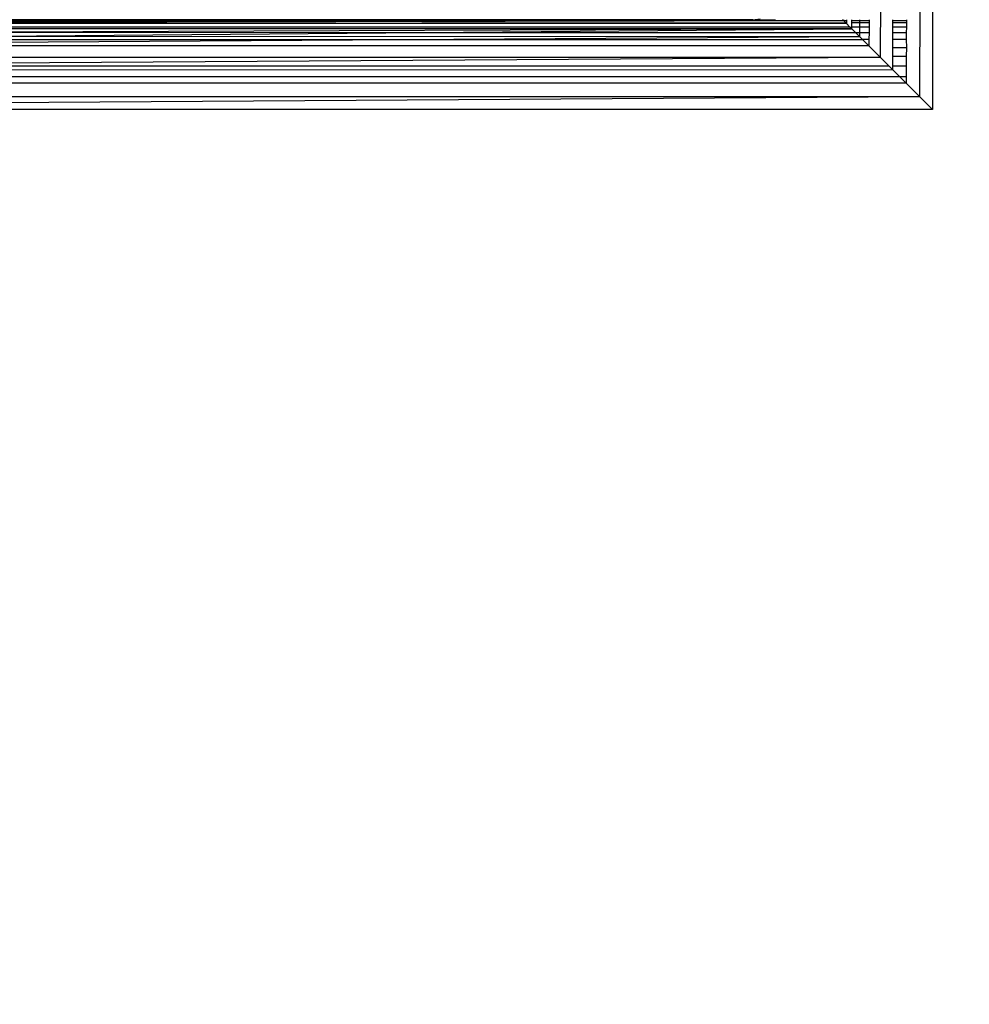
# Model space of a CAD drawing. Units: millimetres. Extents: x 21801 to 28967, y -7629 to 2847.
# Drawn here: x 26259 to 26302, y -3300 to -3256 of the extents above; entities that cross this region are included whole.
import ezdxf

# ---------------------------------------------------------------- set-up
doc = ezdxf.new("R2010")
doc.units = ezdxf.units.MM
doc.layers.add('Strefa bezpieczna', color=8, linetype='Continuous')
doc.dimstyles.get("Standard").update_dxf_attribs({"dimtxt": 180, "dimasz": 200, "dimexe": 0.18, "dimexo": 0.0625, "dimgap": 200, "dimtad": 0, "dimtih": 1, "dimtoh": 1, "dimlfac": 0.001, "dimzin": 0, "dimdsep": 46, "dimtxsty": 'Standard', "dimcen": 0.09, "dimse1": 1, "dimse2": 1, "dimadec": 0, "dimazin": 0, "dimtfac": 1, "dimtdec": 4, "dimtofl": 0, "dimtmove": 0, "dimatfit": 3, "dimfxl": 1, "dimtolj": 1, "dimtzin": 0, "dimarcsym": 0})

# ---------------------------------------------------------------- blocks, each defined once
blk = doc.blocks.new('*D102')
at = {"layer": 'Defpoints', "color": 0}
for p in [(28967.348, 2728.515), (28967.348, 22.952), (23899.716, -3606.374)]:
    blk.add_point(p, dxfattribs=at)
at = {"layer": 'Strefa bezpieczna', "color": 0, "lineweight": -2}
for p, q in [((24099.716, 2728.515), (25978.532, 2728.515)), ((28767.348, 2728.515), (26888.532, 2728.515))]:
    blk.add_line(p, q, dxfattribs=at)
at = {"layer": 'Strefa bezpieczna', "color": 0}
for points in [[(24099.716, 2761.849), (24099.716, 2695.182), (23899.716, 2728.515)], [(28767.348, 2695.182), (28767.348, 2761.849), (28967.348, 2728.515)]]:
    blk.add_solid(points, dxfattribs=at)
at = {"layer": 'Strefa bezpieczna', "color": 0, "insert": (26433.532, 2728.515), "char_height": 180, "attachment_point": 5}
blk.add_mtext('\\A1;5.07', dxfattribs=at)
blk = doc.blocks.new('*D103')
at = {"layer": 'Defpoints', "color": 0}
for p in [(27467.348, 2184.433), (27467.348, -1491.269), (25703.803, -3606.374)]:
    blk.add_point(p, dxfattribs=at)
at = {"layer": 'Strefa bezpieczna', "color": 0, "lineweight": -2}
for p, q in [((25903.803, 2184.433), (26132.98, 2184.433)), ((27267.348, 2184.433), (27012.98, 2184.433))]:
    blk.add_line(p, q, dxfattribs=at)
at = {"layer": 'Strefa bezpieczna', "color": 0}
for points in [[(25903.803, 2217.766), (25903.803, 2151.099), (25703.803, 2184.433)], [(27267.348, 2151.099), (27267.348, 2217.766), (27467.348, 2184.433)]]:
    blk.add_solid(points, dxfattribs=at)
at = {"layer": 'Strefa bezpieczna', "color": 0, "insert": (26572.98, 2184.433), "char_height": 180, "attachment_point": 5}
blk.add_mtext('\\A1;1.76', dxfattribs=at)
blk = doc.blocks.new('*D104')
at = {"layer": 'Defpoints', "color": 0}
for p in [(26650.816, 1503.604), (22039.264, -7629.137), (26341.377, -7629.137)]:
    blk.add_point(p, dxfattribs=at)
at = {"layer": 'Strefa bezpieczna', "color": 0, "lineweight": -2}
for p, q in [((22039.264, 1303.604), (22039.264, -2772.766)), ((22039.264, -7429.137), (22039.264, -3352.766))]:
    blk.add_line(p, q, dxfattribs=at)
at = {"layer": 'Strefa bezpieczna', "color": 0}
for points in [[(22072.597, 1303.604), (22005.931, 1303.604), (22039.264, 1503.604)], [(22005.931, -7429.137), (22072.597, -7429.137), (22039.264, -7629.137)]]:
    blk.add_solid(points, dxfattribs=at)
at = {"layer": 'Strefa bezpieczna', "color": 0, "insert": (22039.264, -3062.766), "char_height": 180, "attachment_point": 5}
blk.add_mtext('\\A1;9.13', dxfattribs=at)
blk = doc.blocks.new('*D105')
at = {"layer": 'Defpoints', "color": 0}
for p in [(26258.86, 1.626), (23235.894, -5665.285), (26441.36, -5665.285)]:
    blk.add_point(p, dxfattribs=at)
at = {"layer": 'Strefa bezpieczna', "color": 0, "lineweight": -2}
for p, q in [((23235.894, -198.374), (23235.894, -2641.512)), ((23235.894, -5465.285), (23235.894, -3221.512))]:
    blk.add_line(p, q, dxfattribs=at)
at = {"layer": 'Strefa bezpieczna', "color": 0}
for points in [[(23269.227, -198.374), (23202.561, -198.374), (23235.894, 1.626)], [(23202.561, -5465.285), (23269.227, -5465.285), (23235.894, -5665.285)]]:
    blk.add_solid(points, dxfattribs=at)
at = {"layer": 'Strefa bezpieczna', "color": 0, "insert": (23235.894, -2931.512), "char_height": 180, "attachment_point": 5}
blk.add_mtext('\\A1;5.67', dxfattribs=at)

msp = doc.modelspace()

# ---------------------------------------------------------------- linework, layer by layer
for p, q in [((26298.095, -3170.374), (26297.536, -3258.05)), ((26299.86, -3170.374), (26299.28, -3259.795)), ((26299.86, -3170.374), (26299.86, -3260.374)), ((26255.856, -3256.485), (26295.902, -3256.417)), ((26277.162, -3256.417), (26255.856, -3256.485)), ((26296.007, -3256.521), (26255.856, -3256.551)), ((26256.834, -3256.408), (26277.162, -3256.417)), ((26291.86, -3256.374), (26257.153, -3256.374)), ((26277.162, -3256.417), (26278.996, -3256.412)), ((26291.86, -3256.374), (26278.996, -3256.412)), ((26278.996, -3256.412), (26295.902, -3256.417)), ((26291.86, -3256.374), (26292.178, -3256.332)), ((26291.86, -3256.374), (26292.86, -3256.374)), ((26295.902, -3256.417), (26295.86, -3256.374)), ((26295.902, -3256.374), (26295.902, -3256.417)), ((26295.902, -3256.417), (26296.037, -3256.411)), ((26296.007, -3256.521), (26295.902, -3256.417)), ((26296.037, -3256.521), (26296.007, -3256.521)), ((26296.037, -3256.374), (26296.037, -3256.411)), ((26296.037, -3256.411), (26296.037, -3256.521)), ((26296.037, -3256.521), (26296.037, -3256.551)), ((26296.271, -3256.411), (26296.271, -3256.374)), ((26296.271, -3256.411), (26296.605, -3256.411)), ((26296.271, -3256.521), (26296.271, -3256.411)), ((26296.605, -3256.521), (26296.271, -3256.521)), ((26296.271, -3256.701), (26296.271, -3256.521)), ((26296.605, -3256.374), (26296.605, -3256.411)), ((26296.605, -3256.411), (26297.038, -3256.411)), ((26296.605, -3256.411), (26296.605, -3256.521)), ((26297.037, -3256.521), (26296.605, -3256.521)), ((26296.605, -3256.521), (26296.605, -3256.701)), ((26297.037, -3256.521), (26297.036, -3256.701)), ((26297.038, -3256.411), (26297.037, -3256.521)), ((26297.038, -3256.374), (26297.038, -3256.411)), ((26298.095, -3256.411), (26298.095, -3256.374)), ((26298.095, -3256.411), (26298.703, -3256.411)), ((26298.095, -3256.521), (26298.095, -3256.411)), ((26298.703, -3256.521), (26298.095, -3256.521)), ((26298.095, -3256.701), (26298.095, -3256.521)), ((26298.703, -3256.521), (26298.701, -3256.701)), ((26298.704, -3256.374), (26298.703, -3256.411)), ((26298.703, -3256.411), (26298.703, -3256.521)), ((26296.037, -3256.551), (26255.856, -3256.551)), ((26296.187, -3256.701), (26255.856, -3256.701)), ((26296.271, -3256.785), (26255.856, -3256.936)), ((26296.271, -3256.785), (26255.856, -3256.785)), ((26255.856, -3256.936), (26277.222, -3256.947)), ((26258.119, -3257.116), (26277.222, -3256.947)), ((26277.222, -3256.947), (26296.271, -3256.785)), ((26277.222, -3256.947), (26296.433, -3256.947)), ((26296.187, -3256.701), (26296.037, -3256.551)), ((26296.271, -3256.785), (26296.187, -3256.701)), ((26296.271, -3256.785), (26296.271, -3256.701)), ((26296.605, -3256.701), (26296.271, -3256.701)), ((26296.433, -3256.947), (26296.271, -3256.785)), ((26296.605, -3257.119), (26296.433, -3256.947)), ((26296.433, -3256.947), (26296.605, -3256.947)), ((26297.036, -3256.701), (26296.605, -3256.701)), ((26296.605, -3256.701), (26296.605, -3256.947)), ((26296.605, -3256.947), (26296.605, -3257.119)), ((26296.605, -3256.947), (26297.035, -3256.947)), ((26297.035, -3256.947), (26297.033, -3257.253)), ((26297.036, -3256.701), (26297.035, -3256.947)), ((26298.701, -3256.701), (26298.095, -3256.701)), ((26298.095, -3256.947), (26298.095, -3256.701)), ((26298.095, -3256.947), (26298.685, -3256.947)), ((26298.095, -3257.253), (26298.095, -3256.947)), ((26298.701, -3256.701), (26298.685, -3256.947)), ((26298.685, -3256.947), (26298.715, -3256.947)), ((26298.685, -3256.947), (26298.698, -3257.253)), ((26257.909, -3257.253), (26296.739, -3257.253)), ((26258.119, -3257.116), (26296.605, -3257.119)), ((26258.153, -3257.374), (26296.605, -3257.119)), ((26296.739, -3257.253), (26296.605, -3257.119)), ((26297.032, -3257.546), (26296.739, -3257.253)), ((26297.033, -3257.253), (26296.739, -3257.253)), ((26297.033, -3257.253), (26297.032, -3257.546)), ((26298.698, -3257.253), (26298.095, -3257.253)), ((26298.095, -3257.611), (26298.095, -3257.253)), ((26298.698, -3257.253), (26298.706, -3257.611)), ((26297.032, -3257.546), (26258.153, -3257.546)), ((26297.536, -3258.05), (26297.032, -3257.546)), ((26298.095, -3257.611), (26298.706, -3257.611)), ((26298.095, -3258.012), (26298.095, -3257.611)), ((26298.706, -3257.611), (26298.693, -3258.012)), ((26258.153, -3258.296), (26297.536, -3258.05)), ((26258.153, -3258.05), (26297.536, -3258.05)), ((26297.933, -3258.447), (26297.536, -3258.05)), ((26298.693, -3258.012), (26298.095, -3258.012)), ((26298.095, -3258.447), (26298.095, -3258.012)), ((26298.693, -3258.012), (26298.69, -3258.447)), ((26297.933, -3258.447), (26257.835, -3258.447)), ((26298.095, -3258.609), (26258.119, -3258.633)), ((26298.095, -3258.609), (26297.933, -3258.447)), ((26298.69, -3258.447), (26298.095, -3258.447)), ((26298.095, -3258.609), (26298.095, -3258.447)), ((26298.391, -3258.905), (26298.095, -3258.609)), ((26298.69, -3258.447), (26298.687, -3258.905)), ((26255.856, -3258.905), (26298.391, -3258.905)), ((26298.685, -3259.199), (26298.391, -3258.905)), ((26298.391, -3258.905), (26298.687, -3258.905)), ((26298.687, -3258.905), (26298.685, -3259.199)), ((26298.685, -3259.199), (26255.856, -3259.199)), ((26299.28, -3259.795), (26298.685, -3259.199)), ((26255.856, -3259.795), (26299.28, -3259.795)), ((26255.856, -3260.076), (26299.28, -3259.795)), ((26299.86, -3260.374), (26299.28, -3259.795)), ((26299.86, -3260.374), (26255.856, -3260.374))]:
    msp.add_line(p, q)

# ---------------------------------------------------------------- dimensions: what is measured, and where the dimension line sits
at = {"layer": 'Strefa bezpieczna'}
for base, p1, p2, picture, middle in [((28967.348, 2728.515), (23899.716, -3606.374), (28967.348, 22.952), '*D102', (26433.532, 2728.515)), ((27467.348, 2184.433), (25703.803, -3606.374), (27467.348, -1491.269), '*D103', (26572.98, 2184.433))]:
    dim = msp.add_linear_dim(base=base, p1=p1, p2=p2, dimstyle='Standard', dxfattribs=at)
    dim.commit()
    dim.dimension.update_dxf_attribs({"geometry": picture, "text_midpoint": middle, "dimtype": 160})
for base, p1, p2, picture, middle in [((22039.264, -7629.137), (26650.816, 1503.604), (26341.377, -7629.137), '*D104', (22039.264, -3062.766)), ((23235.894, -5665.285), (26258.86, 1.626), (26441.36, -5665.285), '*D105', (23235.894, -2931.512))]:
    dim = msp.add_linear_dim(base=base, p1=p1, p2=p2, angle=90, dimstyle='Standard', dxfattribs=at)
    dim.commit()
    dim.dimension.update_dxf_attribs({"geometry": picture, "text_midpoint": middle, "dimtype": 160})

doc.saveas('drawing.dxf')
